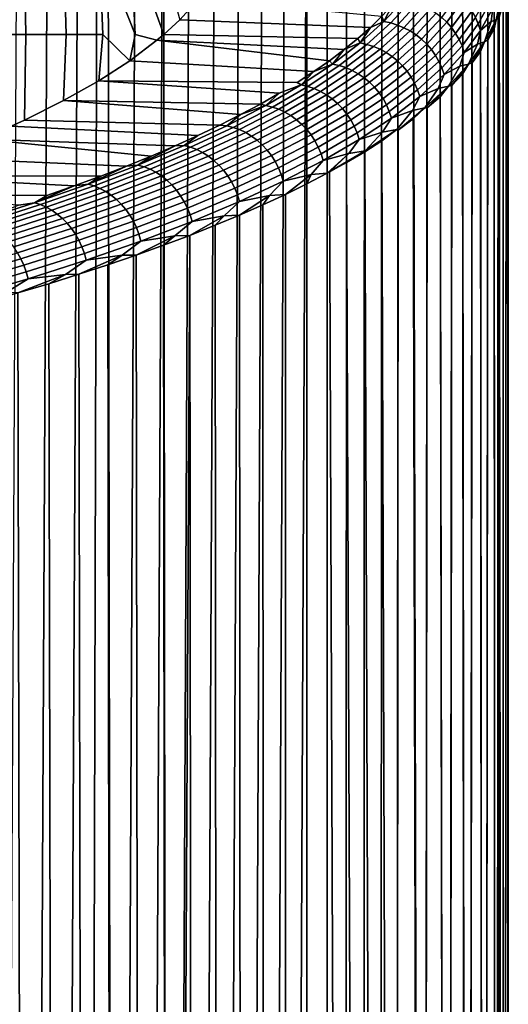
# Model space of a CAD drawing. Units: metres. Extents: x -109 to 109, y -464 to 83.
# Drawn here: x 23 to 28, y -79 to -67 of the extents above; entities that cross this region are included whole.
import ezdxf

# ---------------------------------------------------------------- set-up
doc = ezdxf.new("R2010")
doc.units = ezdxf.units.M
doc.layers.add('solid_24_502_196_XXX', color=7, linetype='CONTINUOUS')

msp = doc.modelspace()

# ---------------------------------------------------------------- linework, layer by layer
at = {"layer": 'solid_24_502_196_XXX'}
for points in [[(22.488766, -114.157547, 69.102196), (22.839182, -114.250038, 68.631203), (23.0903, -63.421288, 68.280655), (22.742786, -63.317451, 68.762817)], [(22.839182, -114.250038, 68.631203), (23.179415, -114.34137, 68.153488), (23.427782, -63.52681, 67.791008), (23.0903, -63.421288, 68.280655)], [(23.179415, -114.34137, 68.153488), (23.509249, -114.431099, 67.669426), (23.639381, -63.595486, 67.472343), (23.427782, -63.52681, 67.791008)], [(23.509249, -114.431099, 67.669426), (23.828489, -114.518784, 67.179398), (23.755058, -63.633884, 67.294098), (23.639381, -63.595486, 67.472343)], [(23.828489, -114.518784, 67.179398), (24.071955, -63.742386, 66.790138), (23.755058, -63.633884, 67.294098)], [(23.828489, -114.518784, 67.179398), (24.137083, -114.60466, 66.683578), (24.378325, -63.852413, 66.279335), (24.071955, -63.742386, 66.790138)], [(24.137083, -114.60466, 66.683578), (24.434944, -114.688698, 66.182198), (24.378325, -63.852413, 66.279335)], [(24.434944, -114.688698, 66.182198), (24.444153, -114.691315, 66.166313), (24.674009, -63.963924, 65.761917), (24.378325, -63.852413, 66.279335)], [(24.444153, -114.691315, 66.166313), (24.721941, -114.770508, 65.675598), (24.958849, -64.076767, 65.238121), (24.674009, -63.963924, 65.761917)], [(24.721941, -114.770508, 65.675598), (24.997955, -114.849762, 65.164101), (25.232695, -64.190857, 64.708183), (24.958849, -64.076767, 65.238121)], [(24.997955, -114.849762, 65.164101), (25.262949, -114.926758, 64.647911), (25.495419, -64.306305, 64.17231), (25.232695, -64.190857, 64.708183)], [(25.262949, -114.926758, 64.647911), (25.516867, -115.001335, 64.127266), (25.746878, -64.423019, 63.63076), (25.495419, -64.306305, 64.17231)], [(25.516867, -115.001335, 64.127266), (25.759645, -115.073181, 63.60244), (25.986933, -64.54084, 63.083782), (25.746878, -64.423019, 63.63076)], [(25.917908, -115.168587, 63.242336), (25.991232, -115.142136, 63.073696), (25.986933, -64.54084, 63.083782), (25.759645, -115.073181, 63.60244)], [(25.991232, -115.142136, 63.073696), (26.211584, -115.208443, 62.541275), (26.215458, -64.659714, 62.531631), (25.986933, -64.54084, 63.083782)], [(26.211584, -115.208443, 62.541275), (26.420683, -115.271881, 62.005394), (26.432346, -64.779762, 61.974525), (26.215458, -64.659714, 62.531631)], [(26.420683, -115.271881, 62.005394), (26.618509, -115.332199, 61.466259), (26.637474, -64.900826, 61.412735), (26.432346, -64.779762, 61.974525)], [(26.618509, -115.332199, 61.466259), (26.805027, -115.389366, 60.924141), (26.830725, -65.022751, 60.846539), (26.637474, -64.900826, 61.412735)], [(26.805027, -115.389366, 60.924141), (26.980211, -115.443512, 60.379295), (27.012003, -65.145576, 60.276176), (26.830725, -65.022751, 60.846539)], [(26.980211, -115.443512, 60.379295), (27.296638, -115.54203, 59.281979), (27.181217, -65.269341, 59.701897), (27.012003, -65.145576, 60.276176)], [(27.296638, -115.54203, 59.281979), (27.33827, -65.393867, 59.123985), (27.181217, -65.269341, 59.701897)], [(27.296638, -115.54203, 59.281979), (27.567728, -115.627274, 58.176022), (27.48307, -65.519005, 58.542732), (27.33827, -65.393867, 59.123985)], [(27.567728, -115.627274, 58.176022), (27.615549, -65.644875, 57.958374), (27.48307, -65.519005, 58.542732)], [(27.567728, -115.627274, 58.176022), (27.793531, -115.698822, 57.062767), (27.735634, -65.771431, 57.371181), (27.615549, -65.644875, 57.958374)], [(27.793531, -115.698822, 57.062767), (27.843256, -65.898483, 56.781456), (27.735634, -65.771431, 57.371181)], [(27.793531, -115.698822, 57.062767), (27.974033, -115.756416, 55.943916), (27.938354, -66.025917, 56.189487), (27.843256, -65.898483, 56.781456)], [(28.012112, -66.132217, 55.662979), (27.938354, -66.025917, 56.189487), (27.974033, -115.756416, 55.943916), (28.020884, -66.153885, 55.595509)], [(27.974033, -115.756416, 55.943916), (28.109339, -115.799759, 54.820492), (28.090797, -66.282272, 54.999817), (28.020884, -66.153885, 55.595509)], [(28.109339, -115.799759, 54.820492), (28.137562, -66.385017, 54.522854), (28.090797, -66.282272, 54.999817)], [(28.109339, -115.799759, 54.820492), (28.199448, -115.828766, 53.694176), (28.148054, -66.410889, 54.402714), (28.137562, -66.385017, 54.522854)], [(28.199448, -115.828766, 53.694176), (28.192621, -66.53968, 53.804489), (28.148054, -66.410889, 54.402714)], [(22.340828, -67.636818, 40.044266), (22.326632, -66.61409, 40.309353), (22.814293, -66.61409, 41.292168), (22.836058, -67.636818, 41.019718)], [(22.836058, -67.636818, 41.019718), (22.814293, -66.61409, 41.292168), (23.258717, -66.61409, 42.295273), (23.288723, -67.636818, 42.015636)], [(23.288723, -67.636818, 42.015636), (23.258717, -66.61409, 42.295273), (23.659061, -66.61409, 43.316769), (23.697979, -67.636818, 43.030167)], [(24.063065, -67.636818, 44.061413), (23.659061, -66.61409, 43.316769), (24.014566, -66.61409, 44.354725)], [(24.002308, -67.930984, 43.781773), (23.697979, -67.636818, 43.030167), (23.659061, -66.61409, 43.316769), (24.063065, -67.636818, 44.061413)], [(24.563189, -67.470673, 45.858131), (24.383354, -67.637054, 45.107613), (24.014566, -66.61409, 44.354725), (24.32456, -66.61409, 45.407169)], [(24.306086, -67.702087, 44.81427), (24.063065, -67.636818, 44.061413), (24.014566, -66.61409, 44.354725), (24.383354, -67.637054, 45.107613)], [(28.199448, -115.828766, 53.694176), (28.224482, -66.668777, 53.205379), (28.192621, -66.53968, 53.804489)], [(28.199448, -115.828766, 53.694176), (28.244431, -115.843269, 52.565815), (28.24361, -66.798012, 52.605694), (28.224482, -66.668777, 53.205379)], [(28.244431, -115.843269, 52.565815), (28.25, -66.927208, 52.005749), (28.24361, -66.798012, 52.605694)], [(28.244431, -115.843269, 52.565815), (28.244293, -115.843224, 51.437111), (28.243647, -67.056396, 51.4058), (28.25, -66.927208, 52.005749)], [(28.244293, -115.843224, 51.437111), (28.199039, -115.828644, 50.308819), (28.224554, -67.185638, 50.806107), (28.243647, -67.056396, 51.4058)], [(26.702433, -67.556862, 45.469345), (24.563189, -67.470673, 45.858131), (24.773384, -67.236877, 46.912704), (26.831543, -67.430794, 46.037991)], [(26.853355, -67.492889, 45.775555), (26.948673, -67.304047, 46.60973), (27.07593, -67.251602, 46.863941)], [(26.853355, -67.492889, 45.775555), (27.07593, -67.251602, 46.863941), (27.153387, -67.266022, 46.852924), (26.930206, -67.507973, 45.761562)], [(26.930206, -67.507973, 45.761562), (27.153387, -67.266022, 46.852924), (27.229319, -67.287964, 46.843849), (27.005541, -67.530556, 45.749573)], [(27.503145, -67.44545, 46.82851), (27.684227, -67.198792, 47.941132), (27.742182, -67.253159, 47.944946), (27.560738, -67.500313, 46.830101)], [(27.560738, -67.500313, 46.830101), (27.742182, -67.253159, 47.944946), (27.794548, -67.312775, 47.950722), (27.612776, -67.560371, 46.833866)], [(27.880497, -67.445328, 47.967896), (28.01741, -67.195641, 49.094181), (28.050301, -67.266991, 49.106674), (27.913233, -67.516968, 47.979126)], [(27.913233, -67.516968, 47.979126), (28.050301, -67.266991, 49.106674), (28.075872, -67.341049, 49.120502), (27.938686, -67.591232, 47.991974)], [(28.114515, -67.471123, 49.256172), (28.057581, -67.492096, 48.797089), (28.075872, -67.341049, 49.120502), (28.163483, -67.239197, 49.937851)], [(28.163483, -67.239197, 49.937851), (28.201811, -67.220215, 50.387939), (28.148197, -67.443527, 49.608749), (28.114515, -67.471123, 49.256172)], [(28.201811, -67.220215, 50.387939), (28.224554, -67.185638, 50.806107), (28.199039, -115.828644, 50.308819), (28.19273, -67.314735, 50.206989)], [(26.853355, -67.492889, 45.775555), (26.831543, -67.430794, 46.037991), (26.948673, -67.304047, 46.60973)], [(27.005541, -67.530556, 45.749573), (27.229319, -67.287964, 46.843849), (27.302975, -67.317192, 46.836815), (27.078617, -67.560417, 45.739708)], [(27.078617, -67.560417, 45.739708), (27.302975, -67.317192, 46.836815), (27.373623, -67.353439, 46.831882), (27.148712, -67.59726, 45.732063)], [(27.148712, -67.59726, 45.732063), (27.373623, -67.353439, 46.831882), (27.440567, -67.396332, 46.829105), (27.21513, -67.640724, 45.726715)], [(27.612776, -67.560371, 46.833866), (27.794548, -67.312775, 47.950722), (27.840805, -67.377037, 47.958397), (27.658745, -67.625038, 46.839764)], [(27.658745, -67.625038, 46.839764), (27.840805, -67.377037, 47.958397), (27.880497, -67.445328, 47.967896), (27.698189, -67.693665, 46.84774)], [(27.938686, -67.591232, 47.991974), (28.075872, -67.341049, 49.120502), (28.057581, -67.492096, 48.797089)], [(28.199039, -115.828644, 50.308819), (28.108671, -115.799545, 49.182632), (28.148197, -67.443527, 49.608749), (28.19273, -67.314735, 50.206989)], [(26.561388, -67.68219, 44.904037), (24.383354, -67.637054, 45.107613), (24.563189, -67.470673, 45.858131), (26.702433, -67.556862, 45.469345)], [(26.586958, -67.732094, 44.696598), (26.702433, -67.556862, 45.469345), (26.853355, -67.492889, 45.775555)], [(26.586958, -67.732094, 44.696598), (26.853355, -67.492889, 45.775555), (26.930206, -67.507973, 45.761562), (26.663078, -67.747826, 44.679653)], [(26.853355, -67.492889, 45.775555), (26.702433, -67.556862, 45.469345), (26.831543, -67.430794, 46.037991)], [(27.21513, -67.640724, 45.726715), (27.440567, -67.396332, 46.829105), (27.503145, -67.44545, 46.82851), (27.277218, -67.690376, 45.723717)], [(27.277218, -67.690376, 45.723717), (27.503145, -67.44545, 46.82851), (27.560738, -67.500313, 46.830101), (27.334358, -67.745728, 45.723099)], [(27.334358, -67.745728, 45.723099), (27.560738, -67.500313, 46.830101), (27.612776, -67.560371, 46.833866), (27.385986, -67.806229, 45.724865)], [(27.698189, -67.693665, 46.84774), (27.880497, -67.445328, 47.967896), (27.913233, -67.516968, 47.979126), (27.730721, -67.765572, 46.857712)], [(27.981758, -67.721092, 48.128616), (27.905409, -67.743896, 47.661316), (27.938686, -67.591232, 47.991974), (28.057581, -67.492096, 48.797089)], [(28.114515, -67.471123, 49.256172), (28.021095, -67.700539, 48.41592), (27.981758, -67.721092, 48.128616)], [(28.114515, -67.471123, 49.256172), (27.981758, -67.721092, 48.128616), (28.057581, -67.492096, 48.797089)], [(28.114515, -67.471123, 49.256172), (28.090975, -67.572151, 49.011635), (28.021095, -67.700539, 48.41592)], [(28.114515, -67.471123, 49.256172), (28.148197, -67.443527, 49.608749), (28.108671, -115.799545, 49.182632), (28.090975, -67.572151, 49.011635)], [(26.586958, -67.732094, 44.696598), (26.561388, -67.68219, 44.904037), (26.702433, -67.556862, 45.469345)], [(26.663078, -67.747826, 44.679653), (26.930206, -67.507973, 45.761562), (27.005541, -67.530556, 45.749573), (26.7377, -67.771049, 44.664772)], [(26.7377, -67.771049, 44.664772), (27.005541, -67.530556, 45.749573), (27.078617, -67.560417, 45.739708), (26.810081, -67.801537, 44.6521)], [(26.810081, -67.801537, 44.6521), (27.078617, -67.560417, 45.739708), (27.148712, -67.59726, 45.732063), (26.879511, -67.838974, 44.641762)], [(26.879511, -67.838974, 44.641762), (27.148712, -67.59726, 45.732063), (27.21513, -67.640724, 45.726715), (26.945301, -67.883003, 44.633862)], [(27.385986, -67.806229, 45.724865), (27.612776, -67.560371, 46.833866), (27.658745, -67.625038, 46.839764), (27.431595, -67.871284, 45.729)], [(27.730721, -67.765572, 46.857712), (27.913233, -67.516968, 47.979126), (27.938686, -67.591232, 47.991974), (27.756014, -67.840065, 46.869583)], [(27.756014, -67.840065, 46.869583), (27.938686, -67.591232, 47.991974), (27.905409, -67.743896, 47.661316)], [(28.108671, -115.799545, 49.182632), (27.973124, -115.756119, 48.059402), (28.021095, -67.700539, 48.41592), (28.090975, -67.572151, 49.011635)], [(22.818148, -68.597176, 40.776806), (22.671185, -68.66478, 40.471844), (22.340828, -67.636818, 40.044266), (22.836058, -67.636818, 41.019718)], [(22.818148, -68.597176, 40.776806), (22.836058, -67.636818, 41.019718), (23.288723, -67.636818, 42.015636), (23.257683, -68.378914, 41.761288)], [(23.257683, -68.378914, 41.761288), (23.288723, -67.636818, 42.015636), (23.697979, -67.636818, 43.030167), (23.652674, -68.156685, 42.763733)], [(24.002308, -67.930984, 43.781773), (23.652674, -68.156685, 42.763733), (23.697979, -67.636818, 43.030167)], [(24.306086, -67.702087, 44.81427), (24.002308, -67.930984, 43.781773), (24.063065, -67.636818, 44.061413)], [(26.066685, -68.053833, 43.227646), (24.002308, -67.930984, 43.781773), (24.306086, -67.702087, 44.81427), (26.243269, -67.93084, 43.782433)], [(26.408255, -67.8069, 44.341492), (24.306086, -67.702087, 44.81427), (24.383354, -67.637054, 45.107613), (26.561388, -67.68219, 44.904037)], [(26.408255, -67.8069, 44.341492), (26.243269, -67.93084, 43.782433), (24.306086, -67.702087, 44.81427)], [(26.586958, -67.732094, 44.696598), (26.408255, -67.8069, 44.341492), (26.561388, -67.68219, 44.904037)], [(26.945301, -67.883003, 44.633862), (27.21513, -67.640724, 45.726715), (27.277218, -67.690376, 45.723717), (27.006798, -67.933189, 44.628479)], [(27.006798, -67.933189, 44.628479), (27.277218, -67.690376, 45.723717), (27.334358, -67.745728, 45.723099), (27.063396, -67.989029, 44.625664)], [(27.431595, -67.871284, 45.729), (27.658745, -67.625038, 46.839764), (27.698189, -67.693665, 46.84774), (27.47073, -67.940247, 45.735458)], [(27.47073, -67.940247, 45.735458), (27.698189, -67.693665, 46.84774), (27.730721, -67.765572, 46.857712), (27.503004, -68.012436, 45.744183)], [(27.981758, -67.721092, 48.128616), (27.843531, -67.955956, 47.229931), (27.803663, -67.969749, 47.007015)], [(27.981758, -67.721092, 48.128616), (27.803663, -67.969749, 47.007015), (27.905409, -67.743896, 47.661316)], [(27.981758, -67.721092, 48.128616), (27.938599, -67.828514, 47.821922), (27.843531, -67.955956, 47.229931)], [(27.981758, -67.721092, 48.128616), (28.021095, -67.700539, 48.41592), (27.973124, -115.756119, 48.059402), (27.938599, -67.828514, 47.821922)], [(26.27709, -67.968819, 43.628773), (26.243269, -67.93084, 43.782433), (26.408255, -67.8069, 44.341492)], [(26.27709, -67.968819, 43.628773), (26.408255, -67.8069, 44.341492), (26.586958, -67.732094, 44.696598)], [(26.27709, -67.968819, 43.628773), (26.586958, -67.732094, 44.696598), (26.663078, -67.747826, 44.679653), (26.352362, -67.985207, 43.608902)], [(26.352362, -67.985207, 43.608902), (26.663078, -67.747826, 44.679653), (26.7377, -67.771049, 44.664772), (26.426149, -68.009064, 43.591152)], [(26.426149, -68.009064, 43.591152), (26.7377, -67.771049, 44.664772), (26.810081, -67.801537, 44.6521), (26.497726, -68.040169, 43.575695)], [(26.497726, -68.040169, 43.575695), (26.810081, -67.801537, 44.6521), (26.879511, -67.838974, 44.641762), (26.56638, -68.078201, 43.562691)], [(27.063396, -67.989029, 44.625664), (27.334358, -67.745728, 45.723099), (27.385986, -67.806229, 45.724865), (27.114536, -68.049965, 44.625446)], [(27.114536, -68.049965, 44.625446), (27.385986, -67.806229, 45.724865), (27.431595, -67.871284, 45.729), (27.159712, -68.11541, 44.627831)], [(27.503004, -68.012436, 45.744183), (27.730721, -67.765572, 46.857712), (27.756014, -67.840065, 46.869583), (27.528101, -68.087143, 45.755081)], [(27.803663, -67.969749, 47.007015), (27.707109, -67.994186, 46.532318), (27.756014, -67.840065, 46.869583), (27.905409, -67.743896, 47.661316)], [(27.973124, -115.756119, 48.059402), (27.792398, -115.698463, 46.940796), (27.843531, -67.955956, 47.229931), (27.938599, -67.828514, 47.821922)], [(25.878401, -68.175919, 42.676956), (23.652674, -68.156685, 42.763733), (24.002308, -67.930984, 43.781773), (26.066685, -68.053833, 43.227646)], [(26.27709, -67.968819, 43.628773), (26.066685, -68.053833, 43.227646), (26.243269, -67.93084, 43.782433)], [(26.56638, -68.078201, 43.562691), (26.879511, -67.838974, 44.641762), (26.945301, -67.883003, 44.633862), (26.631435, -68.122787, 43.552265)], [(26.631435, -68.122787, 43.552265), (26.945301, -67.883003, 44.633862), (27.006798, -67.933189, 44.628479), (26.692247, -68.1735, 43.544518)], [(26.692247, -68.1735, 43.544518), (27.006798, -67.933189, 44.628479), (27.063396, -67.989029, 44.625664), (26.748215, -68.22982, 43.539528)], [(27.159712, -68.11541, 44.627831), (27.431595, -67.871284, 45.729), (27.47073, -67.940247, 45.735458), (27.198475, -68.184708, 44.632786)], [(27.198475, -68.184708, 44.632786), (27.47073, -67.940247, 45.735458), (27.503004, -68.012436, 45.744183), (27.230444, -68.257172, 44.64027)], [(27.528101, -68.087143, 45.755081), (27.756014, -67.840065, 46.869583), (27.707109, -67.994186, 46.532318)], [(25.924116, -68.202705, 42.57378), (25.878401, -68.175919, 42.676956), (26.066685, -68.053833, 43.227646)], [(25.924116, -68.202705, 42.57378), (26.066685, -68.053833, 43.227646), (26.27709, -67.968819, 43.628773)], [(25.924116, -68.202705, 42.57378), (26.27709, -67.968819, 43.628773), (26.352362, -67.985207, 43.608902), (25.998419, -68.219734, 42.55101)], [(25.998419, -68.219734, 42.55101), (26.352362, -67.985207, 43.608902), (26.426149, -68.009064, 43.591152), (26.071259, -68.244225, 42.530422)], [(26.071259, -68.244225, 42.530422), (26.426149, -68.009064, 43.591152), (26.497726, -68.040169, 43.575695), (26.141912, -68.275932, 42.512215)], [(26.141912, -68.275932, 42.512215), (26.497726, -68.040169, 43.575695), (26.56638, -68.078201, 43.562691), (26.209684, -68.314552, 42.496571)], [(26.748215, -68.22982, 43.539528), (27.063396, -67.989029, 44.625664), (27.114536, -68.049965, 44.625446), (26.798784, -68.291191, 43.537342)], [(26.798784, -68.291191, 43.537342), (27.114536, -68.049965, 44.625446), (27.159712, -68.11541, 44.627831), (26.843454, -68.357018, 43.537991)], [(27.230444, -68.257172, 44.64027), (27.503004, -68.012436, 45.744183), (27.528101, -68.087143, 45.755081), (27.255302, -68.332085, 44.650204)], [(27.580456, -68.216698, 45.893105), (27.46299, -68.242577, 45.411884), (27.528101, -68.087143, 45.755081), (27.707109, -67.994186, 46.532318)], [(27.803663, -67.969749, 47.007015), (27.615883, -68.209564, 46.052959), (27.580456, -68.216698, 45.893105)], [(27.803663, -67.969749, 47.007015), (27.580456, -68.216698, 45.893105), (27.707109, -67.994186, 46.532318)], [(27.803663, -67.969749, 47.007015), (27.735939, -68.083008, 46.640179), (27.615883, -68.209564, 46.052959)], [(27.803663, -67.969749, 47.007015), (27.843531, -67.955956, 47.229931), (27.792398, -115.698463, 46.940796), (27.735939, -68.083008, 46.640179)], [(25.466932, -68.417336, 41.587986), (23.257683, -68.378914, 41.761288), (23.652674, -68.156685, 42.763733), (25.678371, -68.297142, 42.130154)], [(25.924116, -68.202705, 42.57378), (25.678371, -68.297142, 42.130154), (23.652674, -68.156685, 42.763733), (25.878401, -68.175919, 42.676956)], [(26.209684, -68.314552, 42.496571), (26.56638, -68.078201, 43.562691), (26.631435, -68.122787, 43.552265), (26.273901, -68.359703, 42.483639)], [(26.273901, -68.359703, 42.483639), (26.631435, -68.122787, 43.552265), (26.692247, -68.1735, 43.544518), (26.333931, -68.410927, 42.473553)], [(26.843454, -68.357018, 43.537991), (27.159712, -68.11541, 44.627831), (27.198475, -68.184708, 44.632786), (26.881786, -68.426651, 43.541454)], [(27.255302, -68.332085, 44.650204), (27.528101, -68.087143, 45.755081), (27.46299, -68.242577, 45.411884)], [(27.792398, -115.698463, 46.940796), (27.566402, -115.626862, 45.827839), (27.615883, -68.209564, 46.052959), (27.735939, -68.083008, 46.640179)], [(25.528528, -68.43338, 41.533295), (25.678371, -68.297142, 42.130154), (25.924116, -68.202705, 42.57378)], [(25.528528, -68.43338, 41.533295), (25.924116, -68.202705, 42.57378), (25.998419, -68.219734, 42.55101), (25.601744, -68.451042, 41.507668)], [(25.601744, -68.451042, 41.507668), (25.998419, -68.219734, 42.55101), (26.071259, -68.244225, 42.530422), (25.673517, -68.476151, 41.484276)], [(25.673517, -68.476151, 41.484276), (26.071259, -68.244225, 42.530422), (26.141912, -68.275932, 42.512215), (25.743137, -68.508461, 41.463348)], [(25.743137, -68.508461, 41.463348), (26.141912, -68.275932, 42.512215), (26.209684, -68.314552, 42.496571), (25.809916, -68.547661, 41.445091)], [(26.333931, -68.410927, 42.473553), (26.692247, -68.1735, 43.544518), (26.748215, -68.22982, 43.539528), (26.389177, -68.46772, 42.466412)], [(26.389177, -68.46772, 42.466412), (26.748215, -68.22982, 43.539528), (26.798784, -68.291191, 43.537342), (26.439096, -68.529526, 42.462284)], [(26.881786, -68.426651, 43.541454), (27.198475, -68.184708, 44.632786), (27.230444, -68.257172, 44.64027), (26.913399, -68.499382, 43.54771)], [(26.913399, -68.499382, 43.54771), (27.230444, -68.257172, 44.64027), (27.255302, -68.332085, 44.650204), (26.937979, -68.574516, 43.55669)], [(27.312485, -68.461555, 44.788612), (27.173416, -68.488678, 44.301788), (27.255302, -68.332085, 44.650204), (27.46299, -68.242577, 45.411884)], [(27.580456, -68.216698, 45.893105), (27.338659, -68.460587, 44.887291), (27.312485, -68.461555, 44.788612)], [(27.580456, -68.216698, 45.893105), (27.312485, -68.461555, 44.788612), (27.46299, -68.242577, 45.411884)], [(27.580456, -68.216698, 45.893105), (27.483431, -68.335442, 45.468571), (27.338659, -68.460587, 44.887291)], [(27.580456, -68.216698, 45.893105), (27.615883, -68.209564, 46.052959), (27.566402, -115.626862, 45.827839), (27.483431, -68.335442, 45.468571)], [(25.010494, -68.654297, 40.519119), (22.818148, -68.597176, 40.776806), (23.257683, -68.378914, 41.761288), (25.244396, -68.536354, 41.051147)], [(25.466932, -68.417336, 41.587986), (25.244396, -68.536354, 41.051147), (23.257683, -68.378914, 41.761288)], [(25.528528, -68.43338, 41.533295), (25.466932, -68.417336, 41.587986), (25.678371, -68.297142, 42.130154)], [(25.809916, -68.547661, 41.445091), (26.209684, -68.314552, 42.496571), (26.273901, -68.359703, 42.483639), (25.873194, -68.593353, 41.429688)], [(25.873194, -68.593353, 41.429688), (26.273901, -68.359703, 42.483639), (26.333931, -68.410927, 42.473553), (25.932344, -68.645088, 41.417294)], [(26.439096, -68.529526, 42.462284), (26.798784, -68.291191, 43.537342), (26.843454, -68.357018, 43.537991), (26.483192, -68.595734, 42.461208)], [(26.483192, -68.595734, 42.461208), (26.843454, -68.357018, 43.537991), (26.881786, -68.426651, 43.541454), (26.52103, -68.665688, 42.463203)], [(26.937979, -68.574516, 43.55669), (27.255302, -68.332085, 44.650204), (27.173416, -68.488678, 44.301788)], [(27.566402, -115.626862, 45.827839), (27.295147, -115.541565, 44.72221), (27.338659, -68.460587, 44.887291), (27.483431, -68.335442, 45.468571)], [(25.090925, -68.660461, 40.508984), (25.244396, -68.536354, 41.051147), (25.528528, -68.43338, 41.533295)], [(25.090925, -68.660461, 40.508984), (25.528528, -68.43338, 41.533295), (25.601744, -68.451042, 41.507668), (25.162935, -68.678749, 40.480534)], [(25.162935, -68.678749, 40.480534), (25.601744, -68.451042, 41.507668), (25.673517, -68.476151, 41.484276), (25.233526, -68.704475, 40.454376)], [(25.233526, -68.704475, 40.454376), (25.673517, -68.476151, 41.484276), (25.743137, -68.508461, 41.463348), (25.302, -68.737381, 40.430763)], [(25.528528, -68.43338, 41.533295), (25.244396, -68.536354, 41.051147), (25.466932, -68.417336, 41.587986)], [(25.932344, -68.645088, 41.417294), (26.333931, -68.410927, 42.473553), (26.389177, -68.46772, 42.466412), (25.986784, -68.702362, 41.408024)], [(25.986784, -68.702362, 41.408024), (26.389177, -68.46772, 42.466412), (26.439096, -68.529526, 42.462284), (26.035971, -68.764595, 41.401974)], [(26.52103, -68.665688, 42.463203), (26.881786, -68.426651, 43.541454), (26.913399, -68.499382, 43.54771), (26.552237, -68.738701, 42.468243)], [(27.000111, -68.703949, 43.695263), (26.838758, -68.732101, 43.203808), (26.937979, -68.574516, 43.55669), (27.173416, -68.488678, 44.301788)], [(27.173416, -68.488678, 44.301788), (27.312485, -68.461555, 44.788612), (27.012442, -68.708893, 43.735039), (27.000111, -68.703949, 43.695263)], [(27.312485, -68.461555, 44.788612), (27.181633, -68.585121, 44.309349), (27.012442, -68.708893, 43.735039)], [(27.312485, -68.461555, 44.788612), (27.338659, -68.460587, 44.887291), (27.295147, -115.541565, 44.72221), (27.181633, -68.585121, 44.309349)], [(24.765354, -68.771141, 39.9921), (22.671185, -68.66478, 40.471844), (22.818148, -68.597176, 40.776806), (25.010494, -68.654297, 40.519119)], [(25.090925, -68.660461, 40.508984), (25.010494, -68.654297, 40.519119), (25.244396, -68.536354, 41.051147)], [(25.302, -68.737381, 40.430763), (25.743137, -68.508461, 41.463348), (25.809916, -68.547661, 41.445091), (25.36768, -68.777153, 40.409935)], [(25.36768, -68.777153, 40.409935), (25.809916, -68.547661, 41.445091), (25.873194, -68.593353, 41.429688), (25.429914, -68.823387, 40.392094)], [(25.429914, -68.823387, 40.392094), (25.873194, -68.593353, 41.429688), (25.932344, -68.645088, 41.417294), (25.488092, -68.875626, 40.377415)], [(26.035971, -68.764595, 41.401974), (26.439096, -68.529526, 42.462284), (26.483192, -68.595734, 42.461208), (26.079422, -68.831177, 41.3992)], [(26.079422, -68.831177, 41.3992), (26.483192, -68.595734, 42.461208), (26.52103, -68.665688, 42.463203), (26.116707, -68.901459, 41.399738)], [(26.552237, -68.738701, 42.468243), (26.913399, -68.499382, 43.54771), (26.937979, -68.574516, 43.55669), (26.576502, -68.814034, 42.476276)], [(26.576502, -68.814034, 42.476276), (26.937979, -68.574516, 43.55669), (26.838758, -68.732101, 43.203808)], [(27.295147, -115.541565, 44.72221), (26.978584, -115.443008, 43.625244), (27.012442, -68.708893, 43.735039), (27.181633, -68.585121, 44.309349)], [(24.509357, -68.886703, 39.470802), (22.335012, -68.811043, 39.812115), (22.671185, -68.66478, 40.471844), (24.765354, -68.771141, 39.9921)], [(25.090925, -68.660461, 40.508984), (24.611906, -68.883591, 39.502502), (24.765354, -68.771141, 39.9921), (25.010494, -68.654297, 40.519119)], [(24.611906, -68.883591, 39.502502), (25.090925, -68.660461, 40.508984), (25.162935, -68.678749, 40.480534), (24.682594, -68.902496, 39.471275)], [(24.682594, -68.902496, 39.471275), (25.162935, -68.678749, 40.480534), (25.233526, -68.704475, 40.454376), (24.751888, -68.928825, 39.44239)], [(24.751888, -68.928825, 39.44239), (25.233526, -68.704475, 40.454376), (25.302, -68.737381, 40.430763), (24.819105, -68.962318, 39.416138)], [(25.488092, -68.875626, 40.377415), (25.932344, -68.645088, 41.417294), (25.986784, -68.702362, 41.408024), (25.541634, -68.933357, 40.366051)], [(25.541634, -68.933357, 40.366051), (25.986784, -68.702362, 41.408024), (26.035971, -68.764595, 41.401974), (25.590012, -68.996017, 40.358105)], [(26.116707, -68.901459, 41.399738), (26.52103, -68.665688, 42.463203), (26.552237, -68.738701, 42.468243), (26.147455, -68.974731, 41.403576)], [(27.000111, -68.703949, 43.695263), (26.831186, -68.831726, 43.164646), (26.643696, -68.943481, 42.614788)], [(27.000111, -68.703949, 43.695263), (26.643696, -68.943481, 42.614788), (26.838758, -68.732101, 43.203808)], [(27.000111, -68.703949, 43.695263), (27.012442, -68.708893, 43.735039), (26.978584, -115.443008, 43.625244), (26.831186, -68.831726, 43.164646)], [(23.965189, -69.113838, 38.446285), (21.808903, -69.020187, 38.868713), (22.335012, -68.811043, 39.812115), (24.242758, -69.000893, 38.955734)], [(24.509357, -68.886703, 39.470802), (24.242758, -69.000893, 38.955734), (22.335012, -68.811043, 39.812115)], [(24.611906, -68.883591, 39.502502), (24.509357, -68.886703, 39.470802), (24.765354, -68.771141, 39.9921)], [(24.819105, -68.962318, 39.416138), (25.302, -68.737381, 40.430763), (25.36768, -68.777153, 40.409935), (24.883579, -69.002647, 39.392776)], [(24.883579, -69.002647, 39.392776), (25.36768, -68.777153, 40.409935), (25.429914, -68.823387, 40.392094), (24.944672, -69.049416, 39.372532)], [(24.944672, -69.049416, 39.372532), (25.429914, -68.823387, 40.392094), (25.488092, -68.875626, 40.377415), (25.00178, -69.102158, 39.35561)], [(25.590012, -68.996017, 40.358105), (26.035971, -68.764595, 41.401974), (26.079422, -68.831177, 41.3992), (25.632748, -69.062973, 40.353657)], [(26.147455, -68.974731, 41.403576), (26.552237, -68.738701, 42.468243), (26.576502, -68.814034, 42.476276), (26.171364, -69.05027, 41.410675)], [(26.171364, -69.05027, 41.410675), (26.576502, -68.814034, 42.476276), (26.459417, -68.972435, 42.119713)], [(26.643696, -68.943481, 42.614788), (26.459417, -68.972435, 42.119713), (26.576502, -68.814034, 42.476276), (26.838758, -68.732101, 43.203808)], [(24.092087, -69.102402, 38.515511), (24.509357, -68.886703, 39.470802), (24.611906, -68.883591, 39.502502)], [(24.092087, -69.102402, 38.515511), (24.611906, -68.883591, 39.502502), (24.682594, -68.902496, 39.471275), (24.161335, -69.12191, 38.481552)], [(24.092087, -69.102402, 38.515511), (24.242758, -69.000893, 38.955734), (24.509357, -68.886703, 39.470802)], [(24.161335, -69.12191, 38.481552), (24.682594, -68.902496, 39.471275), (24.751888, -68.928825, 39.44239), (24.229219, -69.148834, 38.449993)], [(24.229219, -69.148834, 38.449993), (24.751888, -68.928825, 39.44239), (24.819105, -68.962318, 39.416138), (24.295069, -69.182907, 38.421143)], [(25.00178, -69.102158, 39.35561), (25.488092, -68.875626, 40.377415), (25.541634, -68.933357, 40.366051), (25.054338, -69.160347, 39.342178)], [(25.054338, -69.160347, 39.342178), (25.541634, -68.933357, 40.366051), (25.590012, -68.996017, 40.358105), (25.101828, -69.223412, 39.332367)], [(25.632748, -69.062973, 40.353657), (26.079422, -68.831177, 41.3992), (26.116707, -68.901459, 41.399738), (25.669418, -69.133568, 40.352757)], [(25.669418, -69.133568, 40.352757), (26.116707, -68.901459, 41.399738), (26.147455, -68.974731, 41.403576), (25.699659, -69.2071, 40.355408)], [(26.978584, -115.443008, 43.625244), (26.803343, -115.388847, 43.080582), (26.637959, -68.953651, 42.598419), (26.831186, -68.831726, 43.164646)], [(26.643696, -68.943481, 42.614788), (26.831186, -68.831726, 43.164646), (26.637959, -68.953651, 42.598419)], [(23.676975, -69.225433, 37.942905), (21.241318, -69.22406, 37.949089), (21.808903, -69.020187, 38.868713), (23.965189, -69.113838, 38.446285)], [(24.092087, -69.102402, 38.515511), (23.965189, -69.113838, 38.446285), (24.242758, -69.000893, 38.955734)], [(24.295069, -69.182907, 38.421143), (24.819105, -68.962318, 39.416138), (24.883579, -69.002647, 39.392776), (24.358231, -69.223785, 38.39529)], [(24.358231, -69.223785, 38.39529), (24.883579, -69.002647, 39.392776), (24.944672, -69.049416, 39.372532), (24.418079, -69.271072, 38.372684)], [(24.418079, -69.271072, 38.372684), (24.944672, -69.049416, 39.372532), (25.00178, -69.102158, 39.35561), (24.474026, -69.324303, 38.353558)], [(25.101828, -69.223412, 39.332367), (25.590012, -68.996017, 40.358105), (25.632748, -69.062973, 40.353657), (25.143778, -69.290733, 39.326271)], [(25.699659, -69.2071, 40.355408), (26.147455, -68.974731, 41.403576), (26.171364, -69.05027, 41.410675), (25.723175, -69.282852, 40.361588)], [(25.723175, -69.282852, 40.361588), (26.171364, -69.05027, 41.410675), (26.035959, -69.209312, 41.05125)], [(26.171364, -69.05027, 41.410675), (26.459417, -68.972435, 42.119713), (26.215984, -69.194778, 41.479462), (26.035959, -69.209312, 41.05125)], [(26.459417, -68.972435, 42.119713), (26.243742, -69.179832, 41.548862), (26.215984, -69.194778, 41.479462)], [(26.643696, -68.943481, 42.614788), (26.432852, -69.07473, 42.036598), (26.243742, -69.179832, 41.548862)], [(26.643696, -68.943481, 42.614788), (26.243742, -69.179832, 41.548862), (26.459417, -68.972435, 42.119713)], [(26.643696, -68.943481, 42.614788), (26.637959, -68.953651, 42.598419), (26.432852, -69.07473, 42.036598)], [(26.803343, -115.388847, 43.080582), (26.616774, -115.331665, 42.538639), (26.432852, -69.07473, 42.036598), (26.637959, -68.953651, 42.598419)], [(23.532217, -69.316536, 37.549629), (23.965189, -69.113838, 38.446285), (24.092087, -69.102402, 38.515511)], [(23.532217, -69.316536, 37.549629), (24.092087, -69.102402, 38.515511), (24.161335, -69.12191, 38.481552), (23.599913, -69.336639, 37.512989)], [(23.532217, -69.316536, 37.549629), (23.676975, -69.225433, 37.942905), (23.965189, -69.113838, 38.446285)], [(23.599913, -69.336639, 37.512989), (24.161335, -69.12191, 38.481552), (24.229219, -69.148834, 38.449993), (23.666275, -69.364143, 37.478806)], [(23.666275, -69.364143, 37.478806), (24.229219, -69.148834, 38.449993), (24.295069, -69.182907, 38.421143), (23.730646, -69.398773, 37.447407)], [(24.474026, -69.324303, 38.353558), (25.00178, -69.102158, 39.35561), (25.054338, -69.160347, 39.342178), (24.525515, -69.38295, 38.338093)], [(24.525515, -69.38295, 38.338093), (25.054338, -69.160347, 39.342178), (25.101828, -69.223412, 39.332367), (24.572039, -69.446419, 38.326447)], [(25.143778, -69.290733, 39.326271), (25.632748, -69.062973, 40.353657), (25.669418, -69.133568, 40.352757), (25.179775, -69.361649, 39.323956)], [(25.179775, -69.361649, 39.323956), (25.669418, -69.133568, 40.352757), (25.699659, -69.2071, 40.355408), (25.209463, -69.43544, 39.325439)], [(26.616774, -115.331665, 42.538639), (26.418901, -115.271339, 41.999683), (26.243742, -69.179832, 41.548862), (26.432852, -69.07473, 42.036598)], [(23.070087, -69.444107, 36.956532), (20.632675, -69.422485, 37.054073), (21.241318, -69.22406, 37.949089), (23.378565, -69.335541, 37.446251)], [(23.676975, -69.225433, 37.942905), (23.378565, -69.335541, 37.446251), (21.241318, -69.22406, 37.949089)], [(23.532217, -69.316536, 37.549629), (23.378565, -69.335541, 37.446251), (23.676975, -69.225433, 37.942905)], [(23.730646, -69.398773, 37.447407), (24.295069, -69.182907, 38.421143), (24.358231, -69.223785, 38.39529), (23.792391, -69.440201, 37.419109)], [(23.792391, -69.440201, 37.419109), (24.358231, -69.223785, 38.39529), (24.418079, -69.271072, 38.372684), (23.850899, -69.488007, 37.394192)], [(23.850899, -69.488007, 37.394192), (24.418079, -69.271072, 38.372684), (24.474026, -69.324303, 38.353558), (23.90559, -69.54171, 37.372898)], [(24.572039, -69.446419, 38.326447), (25.101828, -69.223412, 39.332367), (25.143778, -69.290733, 39.326271), (24.613136, -69.514099, 38.318729)], [(25.209463, -69.43544, 39.325439), (25.699659, -69.2071, 40.355408), (25.723175, -69.282852, 40.361588), (25.232546, -69.511391, 39.330711)], [(25.723175, -69.282852, 40.361588), (26.035959, -69.209312, 41.05125), (25.74744, -69.431488, 40.380272), (25.569008, -69.442329, 40.000156)], [(26.035959, -69.209312, 41.05125), (25.987478, -69.31366, 40.927277), (25.74744, -69.431488, 40.380272)], [(26.209763, -115.207893, 41.463978), (25.989376, -115.141586, 40.931732), (25.987478, -69.31366, 40.927277), (26.215984, -69.194778, 41.479462)], [(26.035959, -69.209312, 41.05125), (26.215984, -69.194778, 41.479462), (25.987478, -69.31366, 40.927277)], [(26.418901, -115.271339, 41.999683), (26.209763, -115.207893, 41.463978), (26.215984, -69.194778, 41.479462), (26.243742, -69.179832, 41.548862)], [(22.933149, -69.525635, 36.606441), (23.378565, -69.335541, 37.446251), (23.532217, -69.316536, 37.549629)], [(22.933149, -69.525635, 36.606441), (23.532217, -69.316536, 37.549629), (23.599913, -69.336639, 37.512989), (22.99918, -69.546318, 36.567181)], [(22.933149, -69.525635, 36.606441), (23.070087, -69.444107, 36.956532), (23.378565, -69.335541, 37.446251)], [(22.99918, -69.546318, 36.567181), (23.599913, -69.336639, 37.512989), (23.666275, -69.364143, 37.478806), (23.06391, -69.574394, 36.530426)], [(23.06391, -69.574394, 36.530426), (23.666275, -69.364143, 37.478806), (23.730646, -69.398773, 37.447407), (23.126698, -69.609581, 36.496532)], [(23.90559, -69.54171, 37.372898), (24.474026, -69.324303, 38.353558), (24.525515, -69.38295, 38.338093), (23.955925, -69.600792, 37.355442)], [(24.613136, -69.514099, 38.318729), (25.143778, -69.290733, 39.326271), (25.179775, -69.361649, 39.323956), (24.648399, -69.58532, 38.315025)], [(24.648399, -69.58532, 38.315025), (25.179775, -69.361649, 39.323956), (25.209463, -69.43544, 39.325439), (24.677483, -69.65937, 38.315361)], [(25.232546, -69.511391, 39.330711), (25.723175, -69.282852, 40.361588), (25.569008, -69.442329, 40.000156)], [(25.989376, -115.141586, 40.931732), (25.757759, -115.072624, 40.403152), (25.74744, -69.431488, 40.380272), (25.987478, -69.31366, 40.927277)], [(22.933149, -69.525635, 36.606441), (22.751211, -69.551239, 36.473278), (20.632675, -69.422485, 37.054073), (23.070087, -69.444107, 36.956532)], [(23.126698, -69.609581, 36.496532), (23.730646, -69.398773, 37.447407), (23.792391, -69.440201, 37.419109), (23.186922, -69.651535, 36.465843)], [(23.186922, -69.651535, 36.465843), (23.792391, -69.440201, 37.419109), (23.850899, -69.488007, 37.394192), (23.24399, -69.699837, 36.438656)], [(23.24399, -69.699837, 36.438656), (23.850899, -69.488007, 37.394192), (23.90559, -69.54171, 37.372898), (23.297337, -69.754021, 36.415245)], [(23.955925, -69.600792, 37.355442), (24.525515, -69.38295, 38.338093), (24.572039, -69.446419, 38.326447), (24.001406, -69.664673, 37.341995)], [(24.001406, -69.664673, 37.341995), (24.572039, -69.446419, 38.326447), (24.613136, -69.514099, 38.318729), (24.04158, -69.732704, 37.332687)], [(24.677483, -69.65937, 38.315361), (25.209463, -69.43544, 39.325439), (25.232546, -69.511391, 39.330711), (24.700096, -69.735519, 38.319744)], [(25.232546, -69.511391, 39.330711), (25.569008, -69.442329, 40.000156), (25.233292, -69.663666, 39.302788), (25.059189, -69.67112, 38.968166)], [(25.569008, -69.442329, 40.000156), (25.496, -69.54821, 39.838688), (25.233292, -69.663666, 39.302788)], [(25.757759, -115.072624, 40.403152), (25.514952, -115.000771, 39.878487), (25.496, -69.54821, 39.838688), (25.74744, -69.431488, 40.380272)], [(25.569008, -69.442329, 40.000156), (25.74744, -69.431488, 40.380272), (25.496, -69.54821, 39.838688)], [(22.295744, -69.729347, 35.687542), (22.751211, -69.551239, 36.473278), (22.933149, -69.525635, 36.606441)], [(22.295744, -69.729347, 35.687542), (22.933149, -69.525635, 36.606441), (22.99918, -69.546318, 36.567181), (22.359997, -69.750603, 35.645721)], [(22.359997, -69.750603, 35.645721), (22.99918, -69.546318, 36.567181), (23.06391, -69.574394, 36.530426), (22.422983, -69.779236, 35.606449)], [(22.422983, -69.779236, 35.606449), (23.06391, -69.574394, 36.530426), (23.126698, -69.609581, 36.496532), (22.484081, -69.814957, 35.570122)], [(23.297337, -69.754021, 36.415245), (23.90559, -69.54171, 37.372898), (23.955925, -69.600792, 37.355442), (23.346432, -69.813538, 36.39584)], [(23.346432, -69.813538, 36.39584), (23.955925, -69.600792, 37.355442), (24.001406, -69.664673, 37.341995), (23.390793, -69.8778, 36.38063)], [(24.04158, -69.732704, 37.332687), (24.613136, -69.514099, 38.318729), (24.648399, -69.58532, 38.315025), (24.076054, -69.804222, 37.327618)], [(24.076054, -69.804222, 37.327618), (24.648399, -69.58532, 38.315025), (24.677483, -69.65937, 38.315361), (24.104485, -69.878517, 37.326832)], [(24.700096, -69.735519, 38.319744), (25.232546, -69.511391, 39.330711), (25.059189, -69.67112, 38.968166)], [(25.514952, -115.000771, 39.878487), (25.261011, -114.926193, 39.358002), (25.233292, -69.663666, 39.302788), (25.496, -69.54821, 39.838688)], [(22.484081, -69.814957, 35.570122), (23.126698, -69.609581, 36.496532), (23.186922, -69.651535, 36.465843), (22.542685, -69.85743, 35.537094)], [(22.542685, -69.85743, 35.537094), (23.186922, -69.651535, 36.465843), (23.24399, -69.699837, 36.438656), (22.598217, -69.906227, 35.507694)], [(22.598217, -69.906227, 35.507694), (23.24399, -69.699837, 36.438656), (23.297337, -69.754021, 36.415245), (22.650127, -69.960869, 35.482216)], [(23.390793, -69.8778, 36.38063), (24.001406, -69.664673, 37.341995), (24.04158, -69.732704, 37.332687), (23.429979, -69.946175, 36.369766)], [(24.104485, -69.878517, 37.326832), (24.677483, -69.65937, 38.315361), (24.700096, -69.735519, 38.319744), (24.126591, -69.954865, 37.330338)], [(24.700096, -69.735519, 38.319744), (25.059189, -69.67112, 38.968166), (24.674635, -69.890617, 38.248985), (24.507166, -69.895287, 37.957005)], [(25.059189, -69.67112, 38.968166), (24.959461, -69.777763, 38.772816), (24.674635, -69.890617, 38.248985)], [(25.261011, -114.926193, 39.358002), (24.995995, -114.84919, 38.841961), (24.959461, -69.777763, 38.772816), (25.233292, -69.663666, 39.302788)], [(25.059189, -69.67112, 38.968166), (25.233292, -69.663666, 39.302788), (24.959461, -69.777763, 38.772816)], [(22.650127, -69.960869, 35.482216), (23.297337, -69.754021, 36.415245), (23.346432, -69.813538, 36.39584), (22.697901, -70.020805, 35.460903)], [(22.697901, -70.020805, 35.460903), (23.346432, -69.813538, 36.39584), (23.390793, -69.8778, 36.38063), (22.741068, -70.085449, 35.443974)], [(23.429979, -69.946175, 36.369766), (24.04158, -69.732704, 37.332687), (24.076054, -69.804222, 37.327618), (23.463604, -70.01799, 36.363361)], [(23.463604, -70.01799, 36.363361), (24.076054, -69.804222, 37.327618), (24.104485, -69.878517, 37.326832), (23.491335, -70.092537, 36.361473)], [(24.126591, -69.954865, 37.330338), (24.700096, -69.735519, 38.319744), (24.507166, -69.895287, 37.957005)], [(24.995995, -114.84919, 38.841961), (24.719961, -114.769936, 38.330608), (24.674635, -69.890617, 38.248985), (24.959461, -69.777763, 38.772816)], [(22.741068, -70.085449, 35.443974), (23.390793, -69.8778, 36.38063), (23.429979, -69.946175, 36.369766), (22.7792, -70.154167, 35.431591)], [(23.491335, -70.092537, 36.361473), (24.104485, -69.878517, 37.326832), (24.126591, -69.954865, 37.330338), (23.512897, -70.169067, 36.36412)], [(24.126591, -69.954865, 37.330338), (24.507166, -69.895287, 37.957005), (24.072603, -70.112167, 37.220703), (23.913788, -70.114464, 36.968349)], [(24.507166, -69.895287, 37.957005), (24.378962, -70.002129, 37.731537), (24.072603, -70.112167, 37.220703)], [(24.444176, -114.691322, 37.84351), (24.432947, -114.688133, 37.824146), (24.378962, -70.002129, 37.731537), (24.674635, -69.890617, 38.248985)], [(24.507166, -69.895287, 37.957005), (24.674635, -69.890617, 38.248985), (24.378962, -70.002129, 37.731537)], [(24.719961, -114.769936, 38.330608), (24.444176, -114.691322, 37.84351), (24.674635, -69.890617, 38.248985)], [(22.7792, -70.154167, 35.431591), (23.429979, -69.946175, 36.369766), (23.463604, -70.01799, 36.363361), (22.81192, -70.226273, 35.423878)], [(22.81192, -70.226273, 35.423878), (23.463604, -70.01799, 36.363361), (23.491335, -70.092537, 36.361473), (22.838903, -70.301056, 35.420914)], [(23.512897, -70.169067, 36.36412), (24.126591, -69.954865, 37.330338), (23.913788, -70.114464, 36.968349)], [(24.432947, -114.688133, 37.824146), (24.135069, -114.604095, 37.322895), (24.072603, -70.112167, 37.220703), (24.378962, -70.002129, 37.731537)], [(22.053114, -70.28727, 34.533634), (22.741068, -70.085449, 35.443974), (22.7792, -70.154167, 35.431591), (22.090126, -70.356316, 34.519772)], [(22.090126, -70.356316, 34.519772), (22.7792, -70.154167, 35.431591), (22.81192, -70.226273, 35.423878), (22.121885, -70.428696, 34.510788)], [(22.838903, -70.301056, 35.420914), (23.491335, -70.092537, 36.361473), (23.512897, -70.169067, 36.36412), (22.859886, -70.377769, 35.422726)], [(23.512897, -70.169067, 36.36412), (23.913788, -70.114464, 36.968349), (23.428452, -70.327751, 36.219765), (23.279942, -70.328285, 36.003868)], [(23.913788, -70.114464, 36.968349), (23.755716, -70.220673, 36.716713), (23.428452, -70.327751, 36.219765)], [(24.135069, -114.604095, 37.322895), (23.82646, -114.518219, 36.827202), (23.755716, -70.220673, 36.716713), (24.072603, -70.112167, 37.220703)], [(23.913788, -70.114464, 36.968349), (24.072603, -70.112167, 37.220703), (23.755716, -70.220673, 36.716713)], [(22.121885, -70.428696, 34.510788), (22.81192, -70.226273, 35.423878), (22.838903, -70.301056, 35.420914), (22.148077, -70.503716, 34.506775)], [(22.859886, -70.377769, 35.422726), (23.512897, -70.169067, 36.36412), (23.279942, -70.328285, 36.003868)], [(23.82646, -114.518219, 36.827202), (23.507206, -114.430542, 36.337288), (23.428452, -70.327751, 36.219765), (23.755716, -70.220673, 36.716713)], [(22.148077, -70.503716, 34.506775), (22.838903, -70.301056, 35.420914), (22.859886, -70.377769, 35.422726), (22.168444, -70.580612, 34.507771)], [(22.859886, -70.377769, 35.422726), (23.279942, -70.328285, 36.003868), (22.743467, -70.537125, 35.247887), (22.606516, -70.536377, 35.065224)], [(23.279942, -70.328285, 36.003868), (23.090975, -70.433281, 35.730083), (22.743467, -70.537125, 35.247887)], [(23.507206, -114.430542, 36.337288), (23.177359, -114.340813, 35.853344), (23.090975, -70.433281, 35.730083), (23.428452, -70.327751, 36.219765)], [(23.279942, -70.328285, 36.003868), (23.428452, -70.327751, 36.219765), (23.090975, -70.433281, 35.730083)], [(22.168444, -70.580612, 34.507771), (22.859886, -70.377769, 35.422726), (22.606516, -70.536377, 35.065224)], [(23.177359, -114.340813, 35.853344), (22.837114, -114.249481, 35.37574), (22.743467, -70.537125, 35.247887), (23.090975, -70.433281, 35.730083)], [(22.837114, -114.249481, 35.37574), (22.486685, -114.157005, 34.90485), (22.386099, -70.639305, 34.77338), (22.743467, -70.537125, 35.247887)]]:
    msp.add_3dface(points, dxfattribs=at)

doc.saveas('drawing.dxf')
